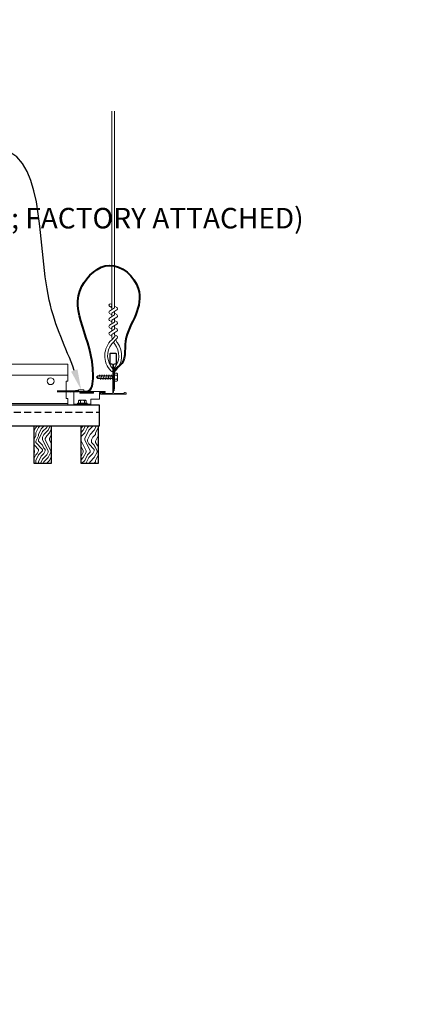
# Model space of a CAD drawing. Units: inches. Extents: x 0 to 3506, y 0 to 1152.
# Drawn here: x 1128 to 1142, y 977 to 1013 of the extents above; entities that cross this region are included whole.
import ezdxf
from ezdxf import colors
from ezdxf.entities.mleader import LeaderData, LeaderLine
from ezdxf.enums import TextEntityAlignment as Align
from ezdxf.math import Vec2, Vec3

# ---------------------------------------------------------------- set-up
doc = ezdxf.new("R2010")
doc.units = ezdxf.units.IN
doc.header["$MEASUREMENT"] = 0
doc.linetypes.add('HIDDEN', pattern=[0.375, 0.25, -0.125])
for name, color, linetype, lineweight in [('Z-ANNO-NOTE', 7, 'Continuous', 35), ('Z-CLNG-SUSP', 3, 'Continuous', 18), ('Z-CLNG-TEES', 3, 'Continuous', 18), ('Z-CLNG-WOOD', 5, 'Continuous', 25), ('Z-CLNG-WOOD-PATT', 2, 'Continuous', 15)]:
    doc.layers.add(name, color=color, linetype=linetype, lineweight=lineweight)
doc.layers.add('Z-ANNO-NPLT', color=252, linetype='Continuous', lineweight=35, plot=False)
doc.styles.add('1-4', font='arial.ttf', dxfattribs={"height": 0.375})
doc.styles.add('1-8', font='arial.ttf', dxfattribs={"height": 0.75})
doc.styles.get("Standard").update_dxf_attribs({"font": 'arial.ttf', "height": 0.09375})

msp = doc.modelspace()

# ---------------------------------------------------------------- linework, layer by layer
at = {"layer": 'Z-CLNG-SUSP'}
for p, q in [((1130.839596, 999.553451), (1130.787666, 999.501522)), ((1130.839596, 999.553451), (1130.839596, 999.475873)), ((1131.381416, 999.553451), (1130.839596, 999.553451)), ((1130.928291, 999.419522), (1130.897041, 999.583522)), ((1130.990791, 999.419522), (1130.959541, 999.583522)), ((1131.053291, 999.419522), (1131.022041, 999.583522)), ((1131.115791, 999.419522), (1131.084541, 999.583522)), ((1131.178291, 999.419522), (1131.147041, 999.583522)), ((1131.240791, 999.419522), (1131.209541, 999.583522)), ((1131.303291, 999.419522), (1131.272041, 999.583522)), ((1131.365791, 999.419522), (1131.334541, 999.583522)), ((1131.445866, 999.675522), (1131.412666, 999.675522)), ((1131.412666, 999.675522), (1131.412666, 999.327522)), ((1131.445866, 999.675522), (1131.445866, 999.327522)), ((1131.445866, 999.645859), (1131.534741, 999.645859)), ((1131.445866, 999.57369), (1131.534741, 999.57369)), ((1131.553666, 999.389984), (1131.553666, 999.613059)), ((1130.839596, 999.475873), (1130.787666, 999.501522)), ((1130.839596, 999.449592), (1130.787666, 999.501522)), ((1131.381416, 999.449592), (1130.839596, 999.449592)), ((1131.445866, 999.327522), (1131.412666, 999.327522)), ((1131.445866, 999.429353), (1131.534741, 999.429353)), ((1131.534741, 999.357184), (1131.445866, 999.357184)), ((1130.677791, 998.939022), (1130.177791, 998.939022))]:
    msp.add_line(p, q, dxfattribs=at)
at = {"layer": 'Z-CLNG-SUSP', "lineweight": 40}
msp.add_line((1130.134041, 998.987129), (1129.352791, 998.987129), dxfattribs=at)
at = {"layer": 'Z-CLNG-SUSP', "extrusion": (0, 0, -1), "flags": 128}
for points in [[(-1131.534741, 999.645859), (-1131.548594, 999.628682), (-1131.551194, 999.609775), (-1131.548594, 999.590867), (-1131.534741, 999.57369)], [(-1131.534741, 999.57369), (-1131.548594, 999.539336), (-1131.551194, 999.501522), (-1131.548594, 999.463707), (-1131.534741, 999.429353)], [(-1131.534741, 999.429353), (-1131.548594, 999.412176), (-1131.551194, 999.393268), (-1131.548594, 999.374361), (-1131.534741, 999.357184)]]:
    msp.add_lwpolyline(points, dxfattribs=at)
at = {"layer": 'Z-CLNG-SUSP', "flags": 128}
msp.add_lwpolyline([(1130.943916, 999.449592), (1130.943097, 999.44961), (1130.94217, 999.449664), (1130.941135, 999.449754), (1130.939994, 999.44988), (1130.938747, 999.450042), (1130.937395, 999.45024), (1130.935939, 999.450473), (1130.93438, 999.450742), (1130.932719, 999.451046), (1130.930958, 999.451385), (1130.929097, 999.451759), (1130.927137, 999.452167), (1130.925081, 999.45261), (1130.92293, 999.453087), (1130.920684, 999.453597), (1130.918346, 999.454141), (1130.915917, 999.454717), (1130.913399, 999.455326), (1130.910794, 999.455968), (1130.908104, 999.45664), (1130.905329, 999.457344), (1130.902473, 999.458079), (1130.899537, 999.458844), (1130.896524, 999.459638), (1130.893435, 999.460462), (1130.890272, 999.461314), (1130.887039, 999.462194), (1130.883736, 999.463101), (1130.880366, 999.464035), (1130.876932, 999.464995), (1130.873436, 999.465981), (1130.869881, 999.466991), (1130.866268, 999.468025), (1130.862601, 999.469082), (1130.858882, 999.470162), (1130.855113, 999.471264), (1130.851297, 999.472386), (1130.847437, 999.473529), (1130.843536, 999.474692), (1130.839596, 999.475873)], dxfattribs=at)
at = {"layer": 'Z-CLNG-SUSP', "lineweight": 40}
msp.add_lwpolyline([(1129.852791, 998.987129), (1130.102791, 999.018379), (1130.102791, 998.987129)], dxfattribs=at)
at = {"layer": 'Z-CLNG-SUSP'}
for points in [[(1130.134041, 998.981022), (1130.134041, 999.043022), (1130.321541, 999.043022), (1130.321541, 998.981022)], [(1130.177791, 998.981022), (1130.177791, 998.918522), (1130.677791, 998.918522), (1130.677791, 998.981022)]]:
    msp.add_lwpolyline(points, dxfattribs=at)
for centre, start, end in [((1131.515781, 999.613059), 0, 59.969892), ((1131.515781, 999.389984), 300.030108, 0)]:
    msp.add_arc(centre, 0.037886, start, end, dxfattribs=at)
at = {"layer": 'Z-CLNG-SUSP', "lineweight": 40}
msp.add_spline([(1130.321541, 998.987129), (1130.372605, 998.986022), (1130.439627, 998.986022), (1130.664225, 999.558838), (1130.257928, 1002.824702), (1131.260471, 1003.583291), (1132.309874, 1002.736603), (1132.220882, 1001.786229), (1131.843331, 1000.816769), (1131.638985, 999.925048), (1131.483314, 999.814886), (1131.426239, 999.707009), (1131.412666, 999.507111), (1131.412666, 999.001522)], degree=3, dxfattribs=at)
at = {"layer": 'Z-CLNG-TEES'}
for p, q in [((1131.344741, 1002.035586), (1131.26613, 1002.081348)), ((1131.344741, 1002.155036), (1131.320807, 1002.170487)), ((1129.740291, 999.574772), (1109.240791, 999.574772)), ((1131.381416, 999.699961), (1131.381416, 999.813545))]:
    msp.add_line(p, q, dxfattribs=at)
for points in [[(1131.262988, 1001.916399), (1131.449341, 1002.032252), (1131.449341, 1009.203933)], [(1131.344741, 1001.967224), (1131.344741, 1009.203933)], [(1131.262988, 1001.656399), (1131.449341, 1001.772252), (1131.449341, 1001.909086)], [(1131.262988, 1001.396399), (1131.449341, 1001.512252), (1131.449341, 1001.649086)], [(1131.262988, 1001.136399), (1131.449341, 1001.252252), (1131.449341, 1001.389086)]]:
    msp.add_lwpolyline(points, dxfattribs=at)
for points in [[(1131.449341, 1002.094145), (1131.527953, 1002.048383, -0.565349132), (1131.529254, 1001.958767), (1131.344741, 1001.844058), (1131.344741, 1001.707224)], [(1131.344741, 1001.78222), (1131.26613, 1001.827982, -0.579286609), (1131.266717, 1001.918718)], [(1131.344741, 1001.447224), (1131.344741, 1001.584058), (1131.529254, 1001.698767, 0.565349132), (1131.527953, 1001.788383), (1131.449341, 1001.834145)], [(1131.344741, 1001.52222), (1131.26613, 1001.567982, -0.579286609), (1131.266717, 1001.658718)], [(1131.344741, 1001.26222), (1131.26613, 1001.307982, -0.579286609), (1131.266717, 1001.398718)], [(1131.449341, 1001.574145), (1131.527953, 1001.528383, -0.565349132), (1131.529254, 1001.438767), (1131.344741, 1001.324058), (1131.344741, 1001.187224)], [(1131.449341, 1001.129086), (1131.449341, 1001.05846, 0.034909522), (1131.454204, 1000.988896), (1131.344741, 1000.870258, 0.421221583), (1131.314417, 999.730182, 0.150322581), (1131.381416, 999.699961)], [(1131.44936, 1001.054134), (1131.527953, 1001.008383, -0.47961221), (1131.540079, 1000.927718), (1131.344741, 1000.716008, 0.368497477), (1131.373922, 999.819583, 0.077459836), (1131.381416, 999.813545)], [(1131.266717, 1001.138718, 0.579286609), (1131.26613, 1001.047982), (1131.344741, 1001.00222)], [(1131.449341, 1001.314145), (1131.527953, 1001.268383, -0.565349132), (1131.529254, 1001.178767), (1131.344741, 1001.064058), (1131.344741, 1001.023071, 0.067528088), (1131.362816, 1000.889848)], [(1131.412666, 999.813545, 0.077459836), (1131.420161, 999.819583, 0.366440948), (1131.451903, 1000.713752, -0.041413731), (1131.406298, 1000.782723)], [(1131.412666, 999.699961, 0.150322581), (1131.479666, 999.730182, 0.367662255), (1131.547861, 1000.760444, -0.062856539), (1131.486404, 1000.869544)]]:
    msp.add_lwpolyline(points, format="xyb", dxfattribs=at)
for points in [[(1131.818916, 998.939022), (1131.772041, 998.911958), (1131.443916, 998.911958, -0.414213562), (1131.412666, 998.943208), (1131.412666, 999.943208, -0.414213562), (1131.443916, 999.974458), (1131.490791, 999.974458, 0.414213562), (1131.522041, 1000.005708), (1131.522041, 1000.349458, 0.414213562), (1131.490791, 1000.380708), (1131.303291, 1000.380708, 0.414213562), (1131.272041, 1000.349458), (1131.272041, 1000.005708, 0.414213562), (1131.303291, 999.974458), (1131.350166, 999.974458, -0.414213562), (1131.381416, 999.943208), (1131.381416, 998.943208, -0.414213562), (1131.350166, 998.911958), (1131.022041, 998.911958), (1130.975166, 998.939022, 1.303225373), (1130.959541, 998.880708), (1131.834541, 998.880708, 1.303225373)], [(1131.350166, 999.991128), (1131.303291, 999.991128, -0.414213562), (1131.287666, 1000.006753), (1131.287666, 1000.350503, -0.414213562), (1131.303291, 1000.366128), (1131.490791, 1000.366128, -0.414213562), (1131.506416, 1000.350503), (1131.506416, 1000.006753, -0.414213562), (1131.490791, 999.991128), (1131.443916, 999.991128, 0.414213562), (1131.397041, 999.944253, 0.414213562)]]:
    msp.add_lwpolyline(points, format="xyb", close=True, dxfattribs=at)
for centre, radius in [((1131.292441, 1002.126547), 0.0523), ((1129.115291, 999.356022), 0.125)]:
    msp.add_circle(centre, radius, dxfattribs=at)

# ---------------------------------------------------------------- texts
at = {"layer": 'Z-ANNO-NPLT'}
msp.add_text('5/8" THICK MEMBERS', height=132, rotation=32.8258798, dxfattribs=at).set_placement((11.245932, 118.799619), align=Align.TOP_LEFT)

# ---------------------------------------------------------------- leaders
at = {"layer": 'Z-ANNO-NOTE'}
ml = msp.add_multileader_mtext('Standard', dxfattribs=at)
ml.set_content('9WOOD DOUBLE STEP CLIP (TYP; FACTORY ATTACHED)', color=256, style='1-8')
ml.set_leader_properties()
ml.build(insert=Vec2(0, 0))
ml.multileader.update_dxf_attribs({"leader_type": 2, "text_right_attachment_type": 3, "dogleg_length": 0.36, "arrow_head_size": 0.75, "scale": 8})
ctx = ml.context
ctx.base_point, ctx.scale, ctx.char_height, ctx.arrow_head_size, ctx.landing_gap_size, ctx.plane_origin = Vec3(1111.394166, 1009.14033), 8, 0.75, 0.75, 0.72, Vec3(1129.398, 1004.783896)
ctx.right_attachment, ctx.text_align_type = 3, 2
notes = []
notes.append((ctx, [(0, (1, 1, 0), (1129.874125, 1007.863727), (-1, 0), 2.88, [(0, [(1130.227791, 999.043022), (1129.062456, 1002.313567)], 0, [])])]))
ctx.mtext.insert, ctx.mtext.width, ctx.mtext.alignment, ctx.mtext.flow_direction = Vec3(1126.274125, 1009.625579), 15.14652005, 3, 5
ml = msp.add_multileader_mtext('Standard', dxfattribs=at)
ml.set_content('9WOOD SINGLE STEP CLIP (TYP; FACTORY ATTACHED)', color=256, style='1-4')
ml.set_leader_properties()
ml.build(insert=Vec2(0, 0))
ml.multileader.update_dxf_attribs({"leader_type": 2, "text_right_attachment_type": 3, "dogleg_length": 0.36, "arrow_head_size": 0.75, "scale": 8})
ctx = ml.context
ctx.base_point, ctx.scale, ctx.char_height, ctx.arrow_head_size, ctx.landing_gap_size, ctx.plane_origin = Vec3(1112.05804, 1005.193742), 8, 0.75, 0.75, 0.72, Vec3(1109.026026, 1005.797721)
ctx.right_attachment = 3
notes.append((ctx, [(0, (1, 1, 0), (1109.17804, 1005.193742), (1, 0), 2.88, [(0, [(1108.459541, 998.939022), (1109.369481, 1003.923254)], 0, [])])]))
ctx.mtext.insert, ctx.mtext.width, ctx.mtext.flow_direction = Vec3(1112.77804, 1005.678991), 14.27701403, 5
ml = msp.add_multileader_mtext('Standard', dxfattribs=at)
ml.set_content('SELF DRILLING #8 ATTACHMENT FASTENER (BY SUBCONTRACTOR)', color=256, style='1-8')
ml.set_leader_properties()
ml.build(insert=Vec2(0, 0))
ml.multileader.update_dxf_attribs({"leader_type": 2, "text_right_attachment_type": 3, "dogleg_length": 0.36, "arrow_head_size": 0.75, "scale": 8})
ctx = ml.context
ctx.base_point, ctx.scale, ctx.char_height, ctx.arrow_head_size, ctx.landing_gap_size, ctx.plane_origin = Vec3(1081.609299, 985.939803), 8, 0.75, 0.75, 0.72, Vec3(1077.082076, 987.398409)
ctx.right_attachment = 3
notes.append((ctx, [(0, (1, 1, 0), (1078.729299, 985.939803), (1, 0), 2.88, [(0, [(1078.293835, 991.612584), (1079.175528, 986.033595)], 0, [])])]))
ctx.mtext.insert, ctx.mtext.width, ctx.mtext.flow_direction = Vec3(1082.329299, 986.425052), 13.33227622, 5
for ctx, leaders in notes:
    for number, flags, end, landing, length, lines in leaders:
        leader = LeaderData()
        leader.index, (leader.has_last_leader_line, leader.has_dogleg_vector, leader.attachment_direction) = number, flags
        leader.last_leader_point, leader.dogleg_vector, leader.dogleg_length = Vec3(end), Vec3(landing), length
        for number, points, colour, breaks in lines:
            line = LeaderLine()
            line.index, line.vertices, line.color, line.breaks = number, Vec3.list(points), colors.encode_raw_color(colour), breaks
            leader.lines.append(line)
        ctx.leaders.append(leader)

# ---------------------------------------------------------------- next in the draw order: leaders
ml = msp.add_multileader_mtext('Standard', dxfattribs=at)
ml.set_content('15/16" HD T-BAR STIFFENER (TYP; FACTORY ATTACHED)', color=256)
ml.set_leader_properties()
ml.build(insert=Vec2(0, 0))
ml.multileader.update_dxf_attribs({"leader_type": 2, "text_right_attachment_type": 3, "dogleg_length": 0.36, "arrow_head_size": 0.75, "scale": 8})
ctx = ml.context
ctx.base_point, ctx.scale, ctx.char_height, ctx.arrow_head_size, ctx.landing_gap_size, ctx.plane_origin = Vec3(1088.37139, 989.847519), 8, 0.75, 0.75, 0.72, Vec3(1085.576483, 989.360849)
ctx.right_attachment = 3
notes = []
notes.append((ctx, [(0, (1, 1, 0), (1085.49139, 989.847519), (1, 0), 2.88, [(0, [(1088.760786, 998.599631), (1086.429027, 990.236917)], 0, [])])]))
ctx.mtext.insert, ctx.mtext.width, ctx.mtext.flow_direction = Vec3(1089.09139, 990.332768), 14.63810778, 5
ctx.mtext.has_bg_fill, ctx.mtext.bg_color, ctx.mtext.bg_scale_factor, ctx.mtext.bg_transparency, ctx.mtext.use_window_bg_color = 1, -1023410167, 1.5, 0, 1
for ctx, leaders in notes:
    for number, flags, end, landing, length, lines in leaders:
        leader = LeaderData()
        leader.index, (leader.has_last_leader_line, leader.has_dogleg_vector, leader.attachment_direction) = number, flags
        leader.last_leader_point, leader.dogleg_vector, leader.dogleg_length = Vec3(end), Vec3(landing), length
        for number, points, colour, breaks in lines:
            line = LeaderLine()
            line.index, line.vertices, line.color, line.breaks = number, Vec3.list(points), colors.encode_raw_color(colour), breaks
            leader.lines.append(line)
        ctx.leaders.append(leader)

# ---------------------------------------------------------------- next in the draw order: hatches: boundary and pattern name
at = {"layer": 'Z-CLNG-WOOD-PATT'}
h = msp.add_hatch(dxfattribs=at)
h.set_pattern_fill('ENDGRAIN', color=256, angle=90)
h.set_pattern_definition([(90, (971.4198, -634.1824), (-1, 1), [0.05, -0.95]), (90, (971.3198, -634.8824), (-1, 1), [0.1, -0.9]), (90, (971.2698, -634.2324), (-1, 1), [0.05, -0.95]), (90, (971.1698, -634.8324), (-1, 1), [0.05, -0.95]), (90, (971.1198, -634.2324), (-1, 1), [0.05, -0.95]), (90, (971.0698, -634.7824), (-1, 1), [0.05, -0.95]), (90, (971.0198, -634.2324), (-1, 1), [0.05, -0.95]), (90, (970.9198, -634.7824), (-1, 1), [0.05, -0.55, 0.05, -0.35]), (90, (970.8198, -634.7824), (-1, 1), [0.1, -0.5, 0.05, -0.35]), (90, (970.6698, -634.8324), (-1, 1), [0.05, -0.15, 0.05, -0.4, 0.05, -0.3]), (90, (970.5698, -634.8824), (-1, 1), [0.05, -0.2, 0.1, -0.65]), (90, (970.5198, -634.2324), (-1, 1), [0.05, -0.95]), (90, (970.4698, -634.8824), (-1, 1), [0.05, -0.25, 0.05, -0.65]), (135, (971.4198, -634.9824), (-1, -3e-17), [0.141421, -1.27279256]), (135, (971.4198, -634.1324), (-1, -3e-17), [0.2828427, -1.13137086]), (135, (970.9198, -634.1324), (-1, -3e-17), [0.07071, -1.34350356]), (135, (970.8198, -634.9824), (-1, -3e-17), [0.212132, -1.20208156]), (135, (970.8198, -634.1324), (-1, -3e-17), [0.3535534, -1.06066016]), (135, (970.6698, -634.1324), (-1, -3e-17), [0.212132, -1.20208156]), (45, (970.5698, -634.3324), (8e-17, 1), [0.07071, -1.34350356]), (45, (971.3698, -634.6824), (8e-17, 1), [0.141421, -1.27279256]), (45, (970.9698, -634.6324), (8e-17, 1), [0.141421, -1.27279256]), (45, (971.1698, -634.3324), (8e-17, 1), [0.141421, -1.27279256]), (45, (970.7698, -634.3824), (8e-17, 1), [0.141421, -1.27279256]), (45, (970.6698, -634.3324), (8e-17, 1), [0.212132, -1.20208156]), (45, (971.2698, -634.5824), (8e-17, 1), [0.212132, -1.20208156]), (45, (971.2198, -634.4324), (8e-17, 1), [0.212132, -1.20208156]), (45, (970.8698, -634.5824), (8e-17, 1), [0.212132, -1.20208156]), (45, (970.8198, -634.4824), (8e-17, 1), [0.212132, -1.20208156]), (116.56505, (971.21977, -634.9324), (-4e-10, 1), [0.1118034, -2.1242646]), (116.56505, (971.26977, -634.1824), (-4e-10, 1), [0.4472136, -1.7888544]), (116.56505, (971.11977, -634.1824), (-4e-10, 1), [0.4472136, -1.7888544]), (116.56505, (971.01977, -634.1824), (-4e-10, 1), [0.447214, -0.67, 0.22361, -0.89524398]), (116.56505, (970.86977, -634.0824), (-4e-10, 1), [0.1118034, -2.1242646]), (116.56505, (970.51977, -634.9824), (-4e-10, 1), [0.1118034, -2.1242646]), (116.56505, (970.51977, -634.1824), (-4e-10, 1), [0.2236068, -2.0124612]), (63.43495, (971.41977, -634.4324), (4e-10, 1), [0.2236068, -2.0124612]), (63.43495, (971.16977, -634.7824), (4e-10, 1), [0.2236068, -2.0124612]), (63.43495, (971.31977, -634.7824), (4e-10, 1), [0.1118034, -2.1242612]), (63.43495, (971.06977, -634.7324), (4e-10, 1), [0.3354102, -1.9006578]), (63.43495, (971.06977, -634.5324), (4e-10, 1), [0.2236068, -2.0124612]), (63.43495, (971.01977, -634.4324), (4e-10, 1), [0.2236068, -2.0124612]), (63.43495, (970.91977, -634.7324), (4e-10, 1), [0.1118034, -2.1242612]), (63.43495, (970.81977, -634.6824), (4e-10, 1), [0.1118034, -2.1242612]), (63.43495, (970.61977, -634.2824), (4e-10, 1), [0.1118034, -2.1242612]), (63.43495, (970.96977, -634.3324), (4e-10, 1), [0.1118034, -2.1242612]), (63.43495, (970.66977, -634.7824), (4e-10, 1), [0.3354102, -1.9006578]), (63.43495, (970.56977, -634.8324), (4e-10, 1), [0.2236068, -2.0124612]), (63.43495, (970.86977, -634.2824), (4e-10, 1), [0.1118, -1.0062, 0.1118, -1.00626798]), (63.43495, (970.66977, -634.5824), (4e-10, 1), [0.2236068, -2.0124612]), (63.43495, (970.56977, -634.5324), (4e-10, 1), [0.2236068, -2.0124612]), (63.43495, (970.46977, -634.8324), (4e-10, 1), [0.2236068, -2.0124612]), (63.43495, (970.46977, -634.5324), (4e-10, 1), [0.2236068, -2.0124612])])
h.paths.add_polyline_path([(1129.138113, 997.731022), (1128.513113, 997.731022), (1128.513113, 996.356022), (1129.138113, 996.356022)])
h = msp.add_hatch(dxfattribs=at)
h.set_pattern_fill('ENDGRAIN', color=256, angle=90)
h.set_pattern_definition([(90, (969.7055, -634.1824), (-1, 1), [0.05, -0.95]), (90, (969.6055, -634.8824), (-1, 1), [0.1, -0.9]), (90, (969.5555, -634.2324), (-1, 1), [0.05, -0.95]), (90, (969.4555, -634.8324), (-1, 1), [0.05, -0.95]), (90, (969.4055, -634.2324), (-1, 1), [0.05, -0.95]), (90, (969.3555, -634.7824), (-1, 1), [0.05, -0.95]), (90, (969.3055, -634.2324), (-1, 1), [0.05, -0.95]), (90, (969.2055, -634.7824), (-1, 1), [0.05, -0.55, 0.05, -0.35]), (90, (969.1055, -634.7824), (-1, 1), [0.1, -0.5, 0.05, -0.35]), (90, (968.9555, -634.8324), (-1, 1), [0.05, -0.15, 0.05, -0.4, 0.05, -0.3]), (90, (968.8555, -634.8824), (-1, 1), [0.05, -0.2, 0.1, -0.65]), (90, (968.8055, -634.2324), (-1, 1), [0.05, -0.95]), (90, (968.7555, -634.8824), (-1, 1), [0.05, -0.25, 0.05, -0.65]), (135, (969.7055, -634.9824), (-1, -3e-17), [0.141421, -1.27279256]), (135, (969.7055, -634.1324), (-1, -3e-17), [0.2828427, -1.13137086]), (135, (969.2055, -634.1324), (-1, -3e-17), [0.07071, -1.34350356]), (135, (969.1055, -634.9824), (-1, -3e-17), [0.212132, -1.20208156]), (135, (969.1055, -634.1324), (-1, -3e-17), [0.3535534, -1.06066016]), (135, (968.9555, -634.1324), (-1, -3e-17), [0.212132, -1.20208156]), (45, (968.8555, -634.3324), (8e-17, 1), [0.07071, -1.34350356]), (45, (969.6555, -634.6824), (8e-17, 1), [0.141421, -1.27279256]), (45, (969.2555, -634.6324), (8e-17, 1), [0.141421, -1.27279256]), (45, (969.4555, -634.3324), (8e-17, 1), [0.141421, -1.27279256]), (45, (969.0555, -634.3824), (8e-17, 1), [0.141421, -1.27279256]), (45, (968.9555, -634.3324), (8e-17, 1), [0.212132, -1.20208156]), (45, (969.5555, -634.5824), (8e-17, 1), [0.212132, -1.20208156]), (45, (969.5055, -634.4324), (8e-17, 1), [0.212132, -1.20208156]), (45, (969.1555, -634.5824), (8e-17, 1), [0.212132, -1.20208156]), (45, (969.1055, -634.4824), (8e-17, 1), [0.212132, -1.20208156]), (116.56505, (969.5055, -634.9324), (-4e-10, 1), [0.1118034, -2.1242646]), (116.56505, (969.5555, -634.1824), (-4e-10, 1), [0.4472136, -1.7888544]), (116.56505, (969.4055, -634.1824), (-4e-10, 1), [0.4472136, -1.7888544]), (116.56505, (969.3055, -634.1824), (-4e-10, 1), [0.447214, -0.67, 0.22361, -0.89524398]), (116.56505, (969.1555, -634.0824), (-4e-10, 1), [0.1118034, -2.1242646]), (116.56505, (968.8055, -634.9824), (-4e-10, 1), [0.1118034, -2.1242646]), (116.56505, (968.8055, -634.1824), (-4e-10, 1), [0.2236068, -2.0124612]), (63.43495, (969.7055, -634.4324), (4e-10, 1), [0.2236068, -2.0124612]), (63.43495, (969.4555, -634.7824), (4e-10, 1), [0.2236068, -2.0124612]), (63.43495, (969.6055, -634.7824), (4e-10, 1), [0.1118034, -2.1242612]), (63.43495, (969.3555, -634.7324), (4e-10, 1), [0.3354102, -1.9006578]), (63.43495, (969.3555, -634.5324), (4e-10, 1), [0.2236068, -2.0124612]), (63.43495, (969.3055, -634.4324), (4e-10, 1), [0.2236068, -2.0124612]), (63.43495, (969.2055, -634.7324), (4e-10, 1), [0.1118034, -2.1242612]), (63.43495, (969.1055, -634.6824), (4e-10, 1), [0.1118034, -2.1242612]), (63.43495, (968.9055, -634.2824), (4e-10, 1), [0.1118034, -2.1242612]), (63.43495, (969.2555, -634.3324), (4e-10, 1), [0.1118034, -2.1242612]), (63.43495, (968.9555, -634.7824), (4e-10, 1), [0.3354102, -1.9006578]), (63.43495, (968.8555, -634.8324), (4e-10, 1), [0.2236068, -2.0124612]), (63.43495, (969.1555, -634.2824), (4e-10, 1), [0.1118, -1.0062, 0.1118, -1.00626798]), (63.43495, (968.9555, -634.5824), (4e-10, 1), [0.2236068, -2.0124612]), (63.43495, (968.8555, -634.5324), (4e-10, 1), [0.2236068, -2.0124612]), (63.43495, (968.7555, -634.8324), (4e-10, 1), [0.2236068, -2.0124612]), (63.43495, (968.7555, -634.5324), (4e-10, 1), [0.2236068, -2.0124612])])
h.paths.add_polyline_path([(1130.852399, 997.731022), (1130.227399, 997.731022), (1130.227399, 996.356022), (1130.852399, 996.356022)])

# ---------------------------------------------------------------- next in the draw order: linework, layer by layer
at = {"layer": 'Z-CLNG-SUSP'}
for p, q in [((1129.959041, 998.523022), (1130.584041, 998.523022)), ((1130.097541, 998.556222), (1130.445541, 998.556222)), ((1130.097541, 998.556222), (1130.097541, 998.523022)), ((1130.097541, 998.523022), (1130.445541, 998.523022)), ((1130.127204, 998.556222), (1130.127204, 998.645096)), ((1130.383079, 998.664022), (1130.160004, 998.664022)), ((1130.199373, 998.556222), (1130.199373, 998.645096)), ((1130.34371, 998.556222), (1130.34371, 998.645096)), ((1130.415879, 998.645096), (1130.415879, 998.556222)), ((1130.445541, 998.556222), (1130.445541, 998.523022))]:
    msp.add_line(p, q, dxfattribs=at)
msp.add_lwpolyline([(1129.959041, 998.481022), (1130.584041, 998.481022), (1130.584041, 998.700022), (1130.897041, 998.700022), (1130.897041, 998.939022), (1131.109041, 998.939022), (1131.109041, 998.981022), (1129.959041, 998.981022)], close=True, dxfattribs=at)
at = {"layer": 'Z-CLNG-SUSP', "extrusion": (0, 0, -1), "flags": 128}
for points in [[(-1130.127204, 998.645096), (-1130.144381, 998.658949), (-1130.163288, 998.661549), (-1130.182196, 998.658949), (-1130.199373, 998.645096)], [(-1130.199373, 998.645096), (-1130.233727, 998.658949), (-1130.271541, 998.661549), (-1130.309356, 998.658949), (-1130.34371, 998.645096)], [(-1130.34371, 998.645096), (-1130.360887, 998.658949), (-1130.379795, 998.661549), (-1130.398702, 998.658949), (-1130.415879, 998.645096)]]:
    msp.add_lwpolyline(points, dxfattribs=at)
at = {"layer": 'Z-CLNG-SUSP'}
for centre, start, end in [((1130.160004, 998.626136), 90, 149.969892), ((1130.383079, 998.626136), 30.030108, 90)]:
    msp.add_arc(centre, 0.037886, start, end, dxfattribs=at)
at = {"layer": 'Z-CLNG-TEES'}
msp.add_line((1129.740291, 998.543522), (1109.240791, 998.543522), dxfattribs=at)
msp.add_lwpolyline([(1129.740291, 998.731022), (1129.677791, 998.731022), (1129.677791, 999.356022), (1129.740291, 999.356022), (1129.740291, 999.981022), (1109.240791, 999.981022), (1109.240791, 998.481022), (1129.740291, 998.481022)], close=True, dxfattribs=at)
at = {"layer": 'Z-CLNG-WOOD', "linetype": 'HIDDEN'}
msp.add_line((1107.898585, 998.231022), (1130.898585, 998.231022), dxfattribs=at)
at = {"layer": 'Z-CLNG-WOOD'}
for points in [[(1130.897041, 998.481022), (1107.897041, 998.481022)], [(1107.897041, 997.731022), (1130.897041, 997.731022), (1130.897041, 998.481022)]]:
    msp.add_lwpolyline(points, dxfattribs=at)
for points in [[(1129.138113, 996.356022), (1128.513113, 996.356022), (1128.513113, 997.731022), (1129.138113, 997.731022)], [(1130.852399, 996.356022), (1130.227399, 996.356022), (1130.227399, 997.731022), (1130.852399, 997.731022)]]:
    msp.add_lwpolyline(points, close=True, dxfattribs=at)

# ---------------------------------------------------------------- next in the draw order: leaders
at = {"layer": 'Z-ANNO-NOTE'}
ml = msp.add_multileader_mtext('Standard', dxfattribs=at)
ml.set_content('9WOOD SAFETY CLIP (TYP; FACTORY ATTACHED)', color=256, style='1-8')
ml.set_leader_properties()
ml.build(insert=Vec2(0, 0))
ml.multileader.update_dxf_attribs({"leader_type": 2, "text_right_attachment_type": 3, "dogleg_length": 0.36, "arrow_head_size": 0.75, "scale": 8})
ctx = ml.context
ctx.base_point, ctx.scale, ctx.char_height, ctx.arrow_head_size, ctx.landing_gap_size, ctx.plane_origin = Vec3(1058.129673, 989.65029), 8, 0.75, 0.75, 0.72, Vec3(1074.608791, 985.824071)
ctx.right_attachment = 3
notes = []
notes.append((ctx, [(0, (1, 1, 0), (1076.226959, 988.373687), (-1, 0), 2.88, [(0, [(1078.027077, 998.105291), (1074.758748, 993.083929)], 0, [])])]))
ctx.mtext.insert, ctx.mtext.width, ctx.mtext.flow_direction = Vec3(1058.849673, 990.135539), 13.79010382, 5
for ctx, leaders in notes:
    for number, flags, end, landing, length, lines in leaders:
        leader = LeaderData()
        leader.index, (leader.has_last_leader_line, leader.has_dogleg_vector, leader.attachment_direction) = number, flags
        leader.last_leader_point, leader.dogleg_vector, leader.dogleg_length = Vec3(end), Vec3(landing), length
        for number, points, colour, breaks in lines:
            line = LeaderLine()
            line.index, line.vertices, line.color, line.breaks = number, Vec3.list(points), colors.encode_raw_color(colour), breaks
            leader.lines.append(line)
        ctx.leaders.append(leader)

doc.saveas('drawing.dxf')
